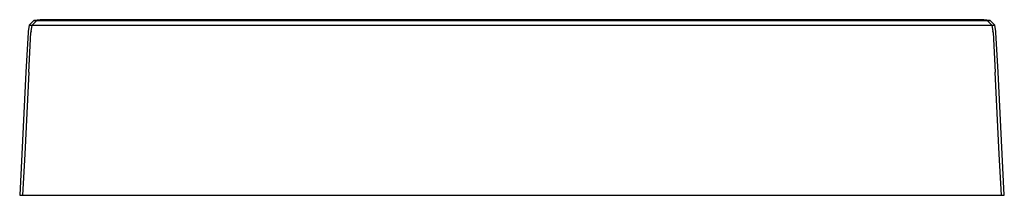
# Model space of a CAD drawing. Extents: x -85 to 85, y -15 to 15.
import ezdxf

# ---------------------------------------------------------------- set-up
doc = ezdxf.new("R2010")
doc.units = 0
doc.header["$MEASUREMENT"] = 0

msp = doc.modelspace()

# ---------------------------------------------------------------- linework, layer by layer
at = {"linetype": 'Continuous'}
for p, q in [((-83.35115, 14.186435), (-83.54939, 13.103505)), ((-82.53836, 14.958515), (-83.35115, 14.186435)), ((-83.35115, 14.186435), (-82.84515, 14.186435)), ((-83.04339, 13.103505), (-82.84515, 14.186435)), ((-82.84515, 14.186435), (-82.03236, 14.958515)), ((-82.84515, 14.186435), (-81.07277, 14.186435)), ((-81.44667, 15.100875), (-82.53836, 14.958515)), ((-82.53836, 14.958515), (-82.03236, 14.958515)), ((-82.03236, 14.958515), (-80.25997, 14.958515)), ((-80.9407, 15.100875), (-81.44667, 15.100875)), ((-81.07277, 14.186435), (-41.67558, 14.186435)), ((-79.16828, 15.100875), (-80.9407, 15.100875)), ((-80.25997, 14.958515), (-41.26918, 14.958515)), ((-40.72333, 15.100875), (-79.16828, 15.100875)), ((-41.67558, 14.186435), (0, 14.186435)), ((-41.26918, 14.958515), (0, 14.958515)), ((0, 15.100875), (-40.72333, 15.100875)), ((-24.61314, 15.100875), (-26.60055, 15.100875)), ((-21.75615, 15.100875), (-24.61314, 15.100875)), ((-18.73788, 15.100875), (-21.75615, 15.100875)), ((-14.51403, 15.100875), (-18.73788, 15.100875)), ((-10.17553, 15.100875), (-14.51403, 15.100875)), ((0, 15.100875), (-10.17553, 15.100875)), ((40.72333, 15.100875), (0, 15.100875)), ((10.17553, 15.100875), (0, 15.100875)), ((0, 14.958515), (41.26918, 14.958515)), ((0, 14.186435), (41.67558, 14.186435)), ((14.51403, 15.100875), (10.17553, 15.100875)), ((18.73788, 15.100875), (14.51403, 15.100875)), ((21.75615, 15.100875), (18.73788, 15.100875)), ((24.61314, 15.100875), (21.75615, 15.100875)), ((26.60055, 15.100875), (24.61314, 15.100875)), ((79.16828, 15.100875), (40.72333, 15.100875)), ((41.26918, 14.958515), (80.25997, 14.958515)), ((41.67558, 14.186435), (81.07277, 14.186435)), ((80.9407, 15.100875), (79.16828, 15.100875)), ((80.25997, 14.958515), (82.03236, 14.958515)), ((81.44667, 15.100875), (80.9407, 15.100875)), ((81.07277, 14.186435), (82.84515, 14.186435)), ((82.53836, 14.958515), (81.44667, 15.100875)), ((82.03236, 14.958515), (82.84515, 14.186435)), ((82.03236, 14.958515), (82.53836, 14.958515)), ((83.35115, 14.186435), (82.53836, 14.958515)), ((82.84515, 14.186435), (83.04339, 13.103505)), ((82.84515, 14.186435), (83.35115, 14.186435)), ((83.54939, 13.103505), (83.35115, 14.186435)), ((-83.5589, 12.918635), (-83.91205, 6.052415)), ((-83.54939, 13.103505), (-83.5589, 12.918635)), ((-83.40604, 6.052415), (-83.0529, 12.918635)), ((-83.04339, 13.103505), (-83.0529, 12.918635)), ((83.0529, 12.918635), (83.04339, 13.103505)), ((83.0529, 12.918635), (83.40604, 6.052415)), ((83.5589, 12.918635), (83.54939, 13.103505)), ((83.91205, 6.052415), (83.5589, 12.918635)), ((-83.91205, 6.052415), (-84.27469, -0.998685)), ((-83.40604, 6.052415), (-83.76868, -0.998685)), ((83.76868, -0.998685), (83.40604, 6.052415)), ((84.27469, -0.998685), (83.91205, 6.052415)), ((-84.27469, -0.998685), (-84.63735, -8.049775)), ((-83.76868, -0.998685), (-84.13135, -8.049775)), ((84.13135, -8.049775), (83.76868, -0.998685)), ((84.63735, -8.049775), (84.27469, -0.998685)), ((-84.63735, -8.049775), (-85, -15.100875)), ((-84.13135, -8.049775), (-84.49399, -15.100875)), ((84.49399, -15.100875), (84.13135, -8.049775)), ((85, -15.100875), (84.63735, -8.049775)), ((-85, -15.100875), (-84.49399, -15.100875)), ((-84.49399, -15.100875), (-82.72161, -15.100875)), ((-82.72161, -15.100875), (-42.5, -15.100875)), ((-42.5, -15.100875), (0, -15.100875)), ((0, -15.100875), (42.5, -15.100875)), ((42.5, -15.100875), (82.72161, -15.100875)), ((82.72161, -15.100875), (84.49399, -15.100875)), ((84.49399, -15.100875), (85, -15.100875))]:
    msp.add_line(p, q, dxfattribs=at)

doc.saveas('drawing.dxf')
